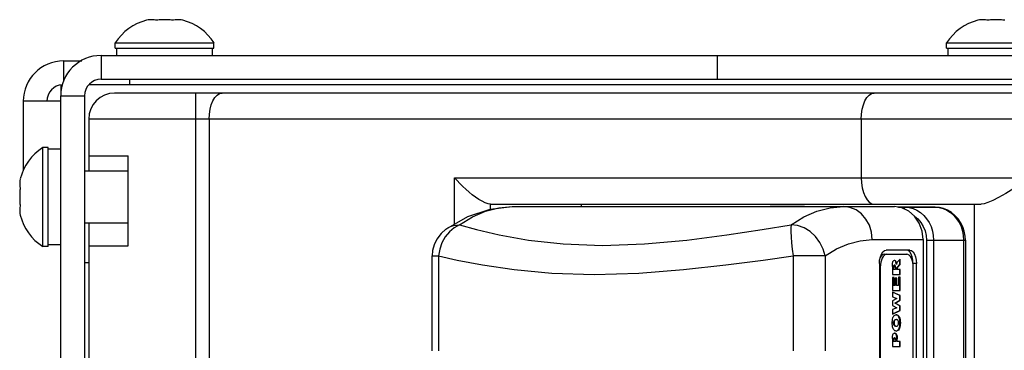
# Model space of a CAD drawing. Units: inches. Extents: x 0.5 to 33.6, y 0.5 to 21.6.
# Drawn here: x 15.5 to 17.4, y 12.1 to 12.7 of the extents above; entities that cross this region are included whole.
import ezdxf

# ---------------------------------------------------------------- set-up
doc = ezdxf.new("R2010")
doc.units = ezdxf.units.IN
doc.header["$LTSCALE"] = 1.87
doc.header["$MEASUREMENT"] = 0
doc.layers.get('0').update_dxf_attribs({"linetype": 'CONTINUOUS'})
doc.layers.add('02___PRT_ALL_AXES', color=7, linetype='CONTINUOUS')
doc.layers.add('AXIS', color=7, linetype='CONTINUOUS')

msp = doc.modelspace()

# ---------------------------------------------------------------- linework, layer by layer
at = {"color": 7, "linetype": 'CONTINUOUS'}
for p, q in [((15.776, 12.6915), (15.7731, 12.6909)), ((15.7788, 12.6918), (15.776, 12.6915)), ((15.7817, 12.6919), (15.7788, 12.6918)), ((15.7845, 12.6918), (15.7817, 12.6919)), ((15.8328, 12.6919), (15.8327, 12.6919)), ((15.8357, 12.6918), (15.8328, 12.6919)), ((15.8369, 12.6916), (15.8357, 12.6918)), ((15.8385, 12.6915), (15.8369, 12.6916)), ((15.8413, 12.6909), (15.8385, 12.6915)), ((17.3508, 12.6915), (17.3479, 12.6909)), ((17.3536, 12.6918), (17.3508, 12.6915)), ((17.3565, 12.6919), (17.3536, 12.6918)), ((17.3593, 12.6918), (17.3565, 12.6919)), ((15.7167, 12.6243), (15.7167, 12.6378)), ((15.8978, 12.6243), (15.8978, 12.6378)), ((17.2915, 12.6243), (17.2915, 12.6378)), ((15.6161, 12.5754), (15.6161, 12.6141)), ((15.6161, 12.6141), (15.6506, 12.6141)), ((15.6867, 12.6243), (15.6867, 12.5793)), ((15.6867, 12.6243), (17.8545, 12.6243)), ((16.8545, 12.5793), (16.8545, 12.6243)), ((15.6867, 12.5793), (17.8545, 12.5793)), ((15.7411, 12.5691), (15.7411, 12.5793)), ((15.6104, 12.5681), (15.6104, 12.548)), ((15.6642, 12.5691), (17.8036, 12.5691)), ((17.9743, 12.5531), (15.7125, 12.5531)), ((15.8664, 10.9429), (15.8664, 12.5531)), ((15.5393, 12.5378), (15.5393, 12.4066)), ((15.6104, 12.5378), (15.5393, 12.5378)), ((15.6104, 10.8979), (15.6104, 12.548)), ((15.6104, 12.548), (15.6554, 12.548)), ((15.6554, 12.548), (15.6554, 10.8979)), ((15.6633, 12.5039), (15.6633, 12.4344)), ((17.9987, 12.5039), (15.6633, 12.5039)), ((15.8914, 12.5039), (15.8914, 10.9921)), ((17.1267, 12.5039), (17.1267, 12.393)), ((15.6104, 12.4471), (15.5868, 12.4471)), ((15.5327, 12.385), (15.5326, 12.3821)), ((15.5329, 12.3862), (15.5327, 12.385)), ((15.5331, 12.3878), (15.5329, 12.3862)), ((15.5337, 12.3906), (15.5331, 12.3878)), ((16.3565, 12.3053), (16.3565, 12.393)), ((16.3565, 12.393), (17.4503, 12.393)), ((15.5326, 12.3821), (15.5326, 12.382)), ((15.5327, 12.3338), (15.5326, 12.331)), ((15.5326, 12.331), (15.5327, 12.3281)), ((16.4248, 12.3341), (16.4248, 12.343)), ((16.4248, 12.343), (17.3539, 12.343)), ((16.4656, 12.3385), (17.1897, 12.3385)), ((16.5966, 12.3385), (16.5966, 12.343)), ((16.8977, 12.3388), (16.9545, 12.3388)), ((17.0192, 12.3385), (16.9545, 12.3388)), ((17.2668, 12.3372), (17.1955, 12.3376)), ((17.21, 12.3372), (17.2668, 12.3372)), ((17.3416, 11.153), (17.3416, 12.343)), ((15.5327, 12.3281), (15.5331, 12.3253)), ((15.5331, 12.3253), (15.5337, 12.3224)), ((17.1476, 12.276), (17.2438, 12.276)), ((17.2438, 12.276), (17.2438, 11.22)), ((17.2505, 12.2747), (17.2505, 11.2212)), ((17.2505, 12.2747), (17.324, 12.2747)), ((17.2639, 12.2747), (17.2639, 11.2212)), ((17.3206, 12.2747), (17.3206, 11.6001)), ((17.324, 12.2747), (17.324, 11.6)), ((15.6104, 12.266), (15.5868, 12.266)), ((17.2188, 12.256), (17.1738, 12.256)), ((17.2155, 12.2552), (17.2123, 12.256)), ((16.314, 12.0655), (16.314, 12.2451)), ((16.314, 12.2451), (16.326, 12.2451)), ((16.326, 12.2451), (16.326, 12.0655)), ((16.9978, 12.2451), (16.9978, 12.0655)), ((17.0585, 12.2451), (16.9978, 12.2451)), ((17.0585, 12.2451), (17.0585, 12.0655)), ((17.1613, 12.231), (17.1617, 12.2374)), ((17.1897, 12.2369), (17.1898, 12.2369)), ((17.192, 12.2358), (17.1911, 12.2358)), ((17.2006, 12.2393), (17.1963, 12.2349)), ((17.1998, 12.2289), (17.1998, 12.2384)), ((17.2006, 12.2289), (17.2006, 12.2393)), ((17.1613, 12.231), (17.1613, 11.266)), ((17.1857, 12.2254), (17.1857, 12.21)), ((17.1878, 12.2193), (17.1878, 12.2233)), ((17.1887, 12.2233), (17.1878, 12.2233)), ((17.1917, 12.2193), (17.1878, 12.2193)), ((17.1887, 12.2193), (17.1887, 12.2233)), ((17.1902, 12.2276), (17.1893, 12.2276)), ((17.1917, 12.2232), (17.1917, 12.2193)), ((17.1935, 12.2329), (17.1926, 12.2329)), ((17.194, 12.2297), (17.1932, 12.2297)), ((17.1937, 12.2193), (17.1937, 12.2201)), ((17.1946, 12.2201), (17.1937, 12.2201)), ((17.2006, 12.2193), (17.1937, 12.2193)), ((17.1949, 12.2224), (17.1941, 12.2224)), ((17.1946, 12.2193), (17.1946, 12.2201)), ((17.1952, 12.224), (17.1998, 12.2289)), ((17.1961, 12.224), (17.1952, 12.224)), ((17.1961, 12.224), (17.2006, 12.2289)), ((17.2006, 12.2289), (17.1998, 12.2289)), ((17.1998, 12.21), (17.1998, 12.2193)), ((17.2006, 12.21), (17.2006, 12.2193)), ((17.2313, 12.231), (17.2248, 12.231)), ((17.2313, 11.266), (17.2313, 12.231)), ((17.1857, 12.21), (17.2006, 12.21)), ((17.1857, 12.2045), (17.1857, 12.1798)), ((17.1889, 12.2045), (17.1857, 12.2045)), ((17.188, 12.189), (17.188, 12.2045)), ((17.1889, 12.189), (17.1889, 12.2045)), ((17.1913, 12.2034), (17.1913, 12.189)), ((17.1943, 12.2034), (17.1913, 12.2034)), ((17.1934, 12.189), (17.1934, 12.2034)), ((17.1943, 12.189), (17.1943, 12.2034)), ((17.1972, 12.205), (17.1972, 12.189)), ((17.2006, 12.205), (17.1972, 12.205)), ((17.1998, 12.1798), (17.1998, 12.205)), ((17.2006, 12.1798), (17.2006, 12.205)), ((17.1857, 12.1798), (17.2006, 12.1798)), ((17.1913, 12.189), (17.188, 12.189)), ((17.1972, 12.189), (17.1934, 12.189)), ((17.1857, 12.1768), (17.1857, 12.1681)), ((17.2006, 12.1702), (17.1857, 12.1768)), ((17.1998, 12.1702), (17.1857, 12.1764)), ((17.1857, 12.1681), (17.194, 12.1649)), ((17.194, 12.1649), (17.1857, 12.1603)), ((17.1904, 12.1559), (17.1998, 12.1612)), ((17.1912, 12.1559), (17.2006, 12.1612)), ((17.1998, 12.1612), (17.1998, 12.1702)), ((17.2006, 12.1702), (17.1998, 12.1702)), ((17.2006, 12.1612), (17.1998, 12.1612)), ((17.2006, 12.1612), (17.2006, 12.1702)), ((17.1857, 12.1603), (17.1857, 12.1516)), ((17.1857, 12.1516), (17.194, 12.147)), ((17.194, 12.147), (17.1857, 12.1438)), ((17.1857, 12.1438), (17.1857, 12.1351)), ((17.1912, 12.1559), (17.1904, 12.1559)), ((17.1998, 12.1507), (17.1904, 12.1559)), ((17.2006, 12.1507), (17.1912, 12.1559)), ((17.1998, 12.1417), (17.1998, 12.1507)), ((17.2006, 12.1507), (17.1998, 12.1507)), ((17.2006, 12.1417), (17.2006, 12.1507)), ((17.1857, 12.1355), (17.1998, 12.1417)), ((17.1857, 12.1351), (17.2006, 12.1417)), ((17.1916, 12.1337), (17.193, 12.1339)), ((17.2006, 12.1417), (17.1998, 12.1417)), ((17.1899, 12.1139), (17.1891, 12.1139)), ((17.1975, 12.105), (17.1967, 12.105)), ((17.2001, 12.1104), (17.1992, 12.1104)), ((17.2009, 12.1188), (17.2, 12.1188)), ((17.1857, 12.0893), (17.1857, 12.074)), ((17.1892, 12.0992), (17.1903, 12.0993)), ((17.1904, 12.0904), (17.1896, 12.0904)), ((17.1905, 12.0991), (17.1898, 12.0992)), ((17.1938, 12.0966), (17.1929, 12.0966)), ((17.1942, 12.0833), (17.1942, 12.0883)), ((17.1951, 12.0883), (17.1942, 12.0883)), ((17.1951, 12.0833), (17.1951, 12.0883)), ((17.1857, 12.074), (17.2006, 12.074)), ((17.1879, 12.0833), (17.1879, 12.0859)), ((17.1887, 12.0859), (17.1879, 12.0859)), ((17.1921, 12.0833), (17.1879, 12.0833)), ((17.1887, 12.0833), (17.1887, 12.0859)), ((17.1921, 12.0856), (17.1921, 12.0833)), ((17.2006, 12.0833), (17.1942, 12.0833)), ((17.1998, 12.074), (17.1998, 12.0833)), ((17.2006, 12.074), (17.2006, 12.0833))]:
    msp.add_line(p, q, dxfattribs=at)
for points in [[(15.7902, 12.6909), (15.7873, 12.6915), (15.7845, 12.6918)], [(15.8072, 12.6919), (15.8051, 12.6919), (15.803, 12.6918), (15.8008, 12.6918), (15.7987, 12.6916), (15.7966, 12.6915), (15.7944, 12.6913), (15.7923, 12.6911), (15.7902, 12.6909)], [(15.8243, 12.6909), (15.8222, 12.6911), (15.82, 12.6913), (15.8179, 12.6915), (15.8158, 12.6916), (15.8136, 12.6918), (15.8115, 12.6918), (15.8094, 12.6919), (15.8072, 12.6919)], [(15.8327, 12.6919), (15.83, 12.6918), (15.8271, 12.6915), (15.8243, 12.6909)], [(17.365, 12.6909), (17.3621, 12.6915), (17.3593, 12.6918)], [(17.382, 12.6919), (17.3799, 12.6919), (17.3778, 12.6918), (17.3756, 12.6918), (17.3735, 12.6916), (17.3714, 12.6915), (17.3693, 12.6913), (17.3671, 12.6911), (17.365, 12.6909)], [(17.3991, 12.6909), (17.397, 12.6911), (17.3948, 12.6913), (17.3927, 12.6915), (17.3906, 12.6916), (17.3884, 12.6918), (17.3863, 12.6918), (17.3842, 12.6919), (17.382, 12.6919)], [(15.8914, 12.5039), (15.8919, 12.5135), (15.8933, 12.5227), (15.8955, 12.5312), (15.8986, 12.5387), (15.9023, 12.5448), (15.9066, 12.5494), (15.9112, 12.5522), (15.916, 12.5531)], [(17.1267, 12.5039), (17.1271, 12.5135), (17.1285, 12.5227), (17.1308, 12.5312), (17.1339, 12.5387), (17.1376, 12.5448), (17.1419, 12.5494), (17.1465, 12.5522), (17.1513, 12.5531)], [(16.4248, 12.343), (16.42, 12.3437), (16.4144, 12.3456), (16.4085, 12.3485), (16.4024, 12.3522), (16.3961, 12.3564), (16.3899, 12.361), (16.3838, 12.366), (16.3778, 12.3712), (16.372, 12.3766), (16.3665, 12.3821), (16.3613, 12.3876), (16.3565, 12.393)], [(17.1267, 12.393), (17.1271, 12.3832), (17.1286, 12.3738), (17.1309, 12.3652), (17.134, 12.3576), (17.1378, 12.3514), (17.1421, 12.3468), (17.1468, 12.3439), (17.1517, 12.343)], [(17.4503, 12.393), (17.4329, 12.3826), (17.4159, 12.3725), (17.4004, 12.3634), (17.3871, 12.3559), (17.3759, 12.3501), (17.3668, 12.3461), (17.3596, 12.3437), (17.3539, 12.343)], [(15.5326, 12.382), (15.5327, 12.3793), (15.5331, 12.3764), (15.5337, 12.3736)], [(15.5337, 12.3736), (15.5334, 12.3715), (15.5332, 12.3693), (15.533, 12.3672), (15.5329, 12.3651), (15.5328, 12.3629), (15.5327, 12.3608), (15.5326, 12.3587), (15.5326, 12.3565)], [(15.5326, 12.3565), (15.5326, 12.3544), (15.5327, 12.3523), (15.5328, 12.3501), (15.5329, 12.348), (15.533, 12.3459), (15.5332, 12.3437), (15.5334, 12.3416), (15.5337, 12.3395)], [(15.5337, 12.3395), (15.5331, 12.3366), (15.5327, 12.3338)], [(16.3401, 12.2959), (16.3817, 12.32), (16.4236, 12.3339), (16.4656, 12.3385)], [(16.366, 12.3039), (16.3902, 12.3189), (16.415, 12.3298), (16.4402, 12.3363), (16.4656, 12.3385)], [(16.9939, 12.3039), (17.0181, 12.3189), (17.0429, 12.3298), (17.0681, 12.3363), (17.0934, 12.3385)], [(17.1476, 12.276), (17.1462, 12.2899), (17.1422, 12.3031), (17.1357, 12.315), (17.1272, 12.3249), (17.1169, 12.3323), (17.1055, 12.3369), (17.0934, 12.3385)], [(17.2438, 12.276), (17.242, 12.2922), (17.2366, 12.3072), (17.228, 12.3202), (17.2167, 12.3301), (17.2037, 12.3364), (17.1897, 12.3385)], [(17.324, 12.2747), (17.3235, 12.2827), (17.3218, 12.2917), (17.319, 12.3002), (17.315, 12.3082), (17.3101, 12.3155), (17.3043, 12.3219), (17.2977, 12.3273), (17.2905, 12.3316), (17.2828, 12.3347), (17.2748, 12.3366), (17.2668, 12.3372)], [(17.2668, 12.3372), (17.2745, 12.3366), (17.2819, 12.3347), (17.2891, 12.3315), (17.2959, 12.3273), (17.302, 12.3219), (17.3075, 12.3156), (17.3121, 12.3084), (17.3158, 12.3006), (17.3184, 12.2923), (17.3201, 12.2836), (17.3206, 12.2747)], [(17.228, 12.3201), (17.2342, 12.3151), (17.2398, 12.3086), (17.2444, 12.3011), (17.2477, 12.2928), (17.2498, 12.2839), (17.2505, 12.2747)], [(16.3401, 12.2959), (16.3308, 12.2876), (16.3227, 12.2768), (16.3176, 12.2659), (16.3149, 12.2554), (16.314, 12.2451)], [(16.366, 12.3039), (16.3559, 12.2986), (16.3467, 12.291), (16.3388, 12.2814), (16.3325, 12.2702), (16.3282, 12.2579), (16.326, 12.2451)], [(16.3401, 12.2959), (16.3435, 12.2981), (16.3487, 12.3006), (16.3542, 12.3024), (16.36, 12.3035), (16.366, 12.3039)], [(16.366, 12.3039), (16.3977, 12.2952), (16.4412, 12.285), (16.4965, 12.2751), (16.5624, 12.2678), (16.6369, 12.2651), (16.7164, 12.2678), (16.7963, 12.2751), (16.8722, 12.285), (16.9394, 12.2952), (16.9939, 12.3039)], [(16.9939, 12.3039), (16.9934, 12.2986), (16.9933, 12.291), (16.9938, 12.2814), (16.9947, 12.2702), (16.9961, 12.2579), (16.9978, 12.2451)], [(17.0585, 12.2451), (17.0548, 12.2582), (17.0486, 12.2706), (17.0401, 12.2817), (17.0299, 12.2911), (17.0184, 12.2981), (17.0062, 12.3024), (16.9939, 12.3039)], [(17.0585, 12.2451), (17.0802, 12.2585), (17.1024, 12.2682), (17.1249, 12.274), (17.1476, 12.276)], [(17.1617, 12.2374), (17.163, 12.2435), (17.165, 12.2487), (17.1675, 12.2526), (17.1706, 12.2552), (17.1738, 12.256)], [(17.2248, 12.231), (17.2244, 12.2374), (17.2231, 12.2435), (17.2211, 12.2487), (17.2186, 12.2526), (17.2155, 12.2552)], [(17.2188, 12.256), (17.222, 12.2552), (17.2251, 12.2526), (17.2276, 12.2487), (17.2296, 12.2435), (17.2309, 12.2374), (17.2313, 12.231)], [(16.326, 12.2451), (16.3612, 12.2373), (16.4091, 12.2281), (16.4694, 12.2193), (16.5408, 12.2128), (16.6208, 12.2103), (16.7055, 12.2128), (16.7902, 12.2193), (16.8702, 12.2282), (16.9409, 12.2373), (16.9978, 12.2451)], [(17.1874, 12.2355), (17.1881, 12.2362), (17.1888, 12.2367), (17.1897, 12.2369)], [(17.1911, 12.2358), (17.1906, 12.2364), (17.19, 12.2367), (17.1895, 12.2368)], [(17.1898, 12.2369), (17.1906, 12.2368), (17.1913, 12.2364), (17.192, 12.2358)], [(17.1926, 12.2329), (17.1922, 12.2341), (17.1917, 12.2351), (17.1911, 12.2358)], [(17.192, 12.2358), (17.1925, 12.2351), (17.193, 12.2341), (17.1935, 12.2329)], [(17.1857, 12.2254), (17.1857, 12.2278), (17.1858, 12.23), (17.1861, 12.2319)], [(17.1861, 12.2319), (17.1864, 12.2332), (17.1868, 12.2345), (17.1874, 12.2355)], [(17.1878, 12.2233), (17.1879, 12.2239), (17.1879, 12.2245), (17.1879, 12.2251), (17.188, 12.2257), (17.1881, 12.2262), (17.1883, 12.2268), (17.1885, 12.2272), (17.1889, 12.2275), (17.1893, 12.2276)], [(17.1902, 12.2276), (17.1898, 12.2275), (17.1894, 12.2272), (17.1891, 12.2267), (17.1889, 12.2261), (17.1888, 12.2253), (17.1887, 12.2243), (17.1887, 12.2233)], [(17.1911, 12.227), (17.1907, 12.2275), (17.1902, 12.2276), (17.1902, 12.2276)], [(17.1915, 12.2256), (17.1915, 12.2261), (17.1913, 12.2266), (17.1911, 12.227)], [(17.1917, 12.2232), (17.1917, 12.2237), (17.1917, 12.2243), (17.1916, 12.2249), (17.1915, 12.2256)], [(17.1932, 12.2297), (17.193, 12.2309), (17.1928, 12.232), (17.1926, 12.2329)], [(17.1935, 12.2329), (17.1937, 12.232), (17.1939, 12.2309), (17.194, 12.2297)], [(17.1937, 12.2201), (17.1937, 12.2209), (17.1939, 12.2217), (17.1941, 12.2224)], [(17.194, 12.2297), (17.1942, 12.2306), (17.1944, 12.2314), (17.1946, 12.2321)], [(17.1941, 12.2224), (17.1943, 12.2228), (17.1945, 12.2233), (17.1949, 12.2236), (17.1952, 12.224)], [(17.1946, 12.2321), (17.1948, 12.2326), (17.1951, 12.2331), (17.1954, 12.2336)], [(17.1949, 12.2224), (17.1947, 12.2217), (17.1946, 12.2209), (17.1946, 12.2201)], [(17.1961, 12.224), (17.1957, 12.2236), (17.1954, 12.2233), (17.1951, 12.2228), (17.1949, 12.2224)], [(17.1954, 12.2336), (17.1957, 12.2341), (17.196, 12.2345), (17.1963, 12.2349)], [(17.1875, 12.1071), (17.1867, 12.1089), (17.1861, 12.1111), (17.1857, 12.1138), (17.1855, 12.1169), (17.1855, 12.1201), (17.1857, 12.1232), (17.1861, 12.1258), (17.1867, 12.1281), (17.1875, 12.1299)], [(17.1875, 12.1299), (17.1883, 12.1312), (17.1892, 12.1323), (17.1903, 12.1332), (17.1916, 12.1337)], [(17.1891, 12.1139), (17.1886, 12.1149), (17.1883, 12.1161), (17.1881, 12.1174), (17.1881, 12.1189), (17.1882, 12.1203), (17.1885, 12.1216), (17.1889, 12.1227), (17.1895, 12.1236), (17.1902, 12.1242), (17.1911, 12.1246), (17.1921, 12.1247)], [(17.193, 12.1247), (17.192, 12.1246), (17.1912, 12.1243), (17.1904, 12.1237), (17.1899, 12.1229), (17.1894, 12.1218), (17.1891, 12.1205), (17.189, 12.1191), (17.189, 12.1176), (17.1891, 12.1162), (17.1895, 12.1149), (17.1899, 12.1139)], [(17.2, 12.1188), (17.2, 12.1206), (17.1998, 12.1224), (17.1996, 12.1242), (17.1993, 12.126), (17.1989, 12.1277), (17.1983, 12.1293), (17.1976, 12.1307), (17.1967, 12.1318), (17.1959, 12.1327), (17.195, 12.1333), (17.194, 12.1337), (17.1931, 12.1338), (17.193, 12.1339)], [(17.193, 12.1339), (17.1947, 12.1337), (17.1961, 12.1331), (17.1974, 12.1321), (17.1984, 12.1308), (17.1992, 12.1292), (17.1999, 12.1272), (17.2004, 12.1249), (17.2007, 12.122), (17.2009, 12.1188)], [(17.1965, 12.1231), (17.1961, 12.1236), (17.1956, 12.124), (17.195, 12.1243), (17.1944, 12.1245), (17.1937, 12.1247), (17.193, 12.1247)], [(17.1932, 12.103), (17.1917, 12.1032), (17.1904, 12.1037), (17.1892, 12.1046), (17.1883, 12.1058), (17.1875, 12.1071)], [(17.1923, 12.1122), (17.1919, 12.1122), (17.1915, 12.1123), (17.1911, 12.1124), (17.1907, 12.1125), (17.1904, 12.1126), (17.19, 12.1129), (17.1897, 12.1131), (17.1894, 12.1135), (17.1891, 12.1139)], [(17.1899, 12.1139), (17.1904, 12.1133), (17.191, 12.1128), (17.1916, 12.1125), (17.1924, 12.1123), (17.1932, 12.1122)], [(17.1932, 12.1122), (17.194, 12.1123), (17.1948, 12.1125), (17.1954, 12.1128), (17.196, 12.1133), (17.1964, 12.1139)], [(17.1975, 12.105), (17.1963, 12.1039), (17.1949, 12.1032), (17.1932, 12.103)], [(17.1932, 12.1031), (17.194, 12.1032), (17.1955, 12.1039), (17.1967, 12.105)], [(17.1964, 12.1139), (17.1969, 12.1148), (17.1972, 12.1159), (17.1974, 12.1171), (17.1974, 12.1185), (17.1974, 12.12), (17.1972, 12.1212), (17.1969, 12.1222), (17.1965, 12.1231)], [(17.1967, 12.105), (17.1977, 12.1066), (17.1986, 12.1085), (17.1992, 12.1104)], [(17.2001, 12.1104), (17.1995, 12.1085), (17.1986, 12.1066), (17.1975, 12.105)], [(17.1992, 12.1104), (17.1996, 12.1128), (17.1999, 12.1156), (17.2, 12.1188)], [(17.2009, 12.1188), (17.2008, 12.1156), (17.2005, 12.1128), (17.2001, 12.1104)], [(17.1857, 12.0893), (17.1858, 12.0917), (17.186, 12.0938), (17.1864, 12.0955), (17.1869, 12.0968)], [(17.1869, 12.0968), (17.1875, 12.0979), (17.1883, 12.0987), (17.1892, 12.0992)], [(17.1879, 12.0859), (17.1879, 12.087), (17.188, 12.088), (17.1881, 12.0888), (17.1884, 12.0894), (17.1887, 12.0899), (17.1891, 12.0902), (17.1896, 12.0904)], [(17.1904, 12.0904), (17.19, 12.0902), (17.1895, 12.0899), (17.1892, 12.0894), (17.189, 12.0887), (17.1888, 12.0879), (17.1888, 12.087), (17.1887, 12.0859)], [(17.1903, 12.0993), (17.1914, 12.0991), (17.1923, 12.0986), (17.1932, 12.0977), (17.1938, 12.0966)], [(17.1916, 12.0893), (17.1913, 12.0899), (17.1909, 12.0903), (17.1904, 12.0904)], [(17.1929, 12.0966), (17.1923, 12.0977), (17.1915, 12.0986), (17.1905, 12.0991)], [(17.1921, 12.0856), (17.1921, 12.0867), (17.192, 12.0877), (17.1918, 12.0886), (17.1916, 12.0893)], [(17.1942, 12.0883), (17.1942, 12.0895), (17.1942, 12.0906), (17.1941, 12.0916), (17.194, 12.0925), (17.1939, 12.0934), (17.1937, 12.0943), (17.1935, 12.0951), (17.1932, 12.0959), (17.1929, 12.0966)], [(17.1938, 12.0966), (17.1943, 12.0952), (17.1948, 12.0933), (17.195, 12.091), (17.1951, 12.0883)]]:
    msp.add_lwpolyline(points, dxfattribs=at)
for centre, radius, start in [((15.6156, 12.5378), 0.0763, 90), ((15.6867, 12.548), 0.0763, 90), ((15.6867, 12.548), 0.0313, 90), ((15.6156, 12.5378), 0.0313, 93.7923), ((15.7125, 12.5039), 0.0492, 90)]:
    msp.add_arc(centre, radius, start, 180, dxfattribs=at)
at = {"layer": '02___PRT_ALL_AXES', "color": 7, "linetype": 'CONTINUOUS'}
for p, q in [((15.7137, 12.6378), (15.7137, 12.6481)), ((15.7137, 12.6481), (15.9007, 12.6481)), ((15.9007, 12.6378), (15.9007, 12.6481)), ((17.2885, 12.6378), (17.2885, 12.6481)), ((17.2885, 12.6481), (17.4755, 12.6481)), ((15.7137, 12.6378), (15.9007, 12.6378)), ((17.2885, 12.6378), (17.4755, 12.6378)), ((15.5764, 12.263), (15.5764, 12.45)), ((15.5868, 12.45), (15.5764, 12.45)), ((15.5868, 12.263), (15.5868, 12.45)), ((15.7381, 12.4057), (15.6554, 12.4057)), ((15.7381, 12.3073), (15.6554, 12.3073)), ((15.5868, 12.263), (15.5764, 12.263))]:
    msp.add_line(p, q, dxfattribs=at)
for centre, start, end in [((15.7968, 12.5953), 103.9141, 147.571), ((15.8177, 12.5953), 32.429, 76.0859), ((17.3716, 12.5953), 103.9141, 147.571), ((15.6292, 12.367), 122.429, 166.0859), ((15.6292, 12.3461), 193.9141, 237.571)]:
    msp.add_arc(centre, 0.0984, start, end, dxfattribs=at)
at = {"layer": 'AXIS', "color": 7, "linetype": 'CONTINUOUS'}
for p, q in [((15.6633, 12.4344), (15.6633, 12.4057)), ((15.6633, 12.4344), (15.7381, 12.4344)), ((15.7381, 12.2643), (15.7381, 12.4344)), ((16.8326, 12.3385), (16.8977, 12.3388)), ((16.8977, 12.3388), (16.9624, 12.3385)), ((17.1975, 12.3373), (17.21, 12.3372)), ((17.2082, 12.3342), (17.2097, 12.3372)), ((15.6633, 12.3073), (15.6633, 11.203)), ((15.6633, 12.2643), (15.7381, 12.2643)), ((17.1711, 12.2485), (17.2129, 12.2485)), ((15.6554, 12.233), (15.6633, 12.233)), ((17.1613, 12.2235), (17.1629, 12.2235)), ((17.1629, 12.2235), (17.1629, 11.2735)), ((17.2254, 11.2735), (17.2254, 12.2235))]:
    msp.add_line(p, q, dxfattribs=at)
for points in [[(17.21, 12.3372), (17.2177, 12.3366), (17.2252, 12.3346), (17.2324, 12.3315), (17.2391, 12.3272), (17.2453, 12.3219), (17.2507, 12.3156), (17.2553, 12.3084), (17.259, 12.3006), (17.2617, 12.2923), (17.2633, 12.2836), (17.2639, 12.2747)], [(17.1711, 12.2485), (17.1686, 12.248), (17.1663, 12.2466), (17.1641, 12.2443), (17.1626, 12.2419)], [(17.1754, 12.2485), (17.173, 12.248), (17.1706, 12.2466), (17.1684, 12.2443), (17.1665, 12.2412), (17.165, 12.2374), (17.1638, 12.2331), (17.1631, 12.2284), (17.1629, 12.2235)], [(17.2254, 12.2235), (17.2251, 12.2284), (17.2244, 12.2331), (17.2233, 12.2374), (17.2217, 12.2412), (17.2198, 12.2443), (17.2177, 12.2466), (17.2153, 12.248), (17.2129, 12.2485)]]:
    msp.add_lwpolyline(points, dxfattribs=at)

doc.saveas('drawing.dxf')
